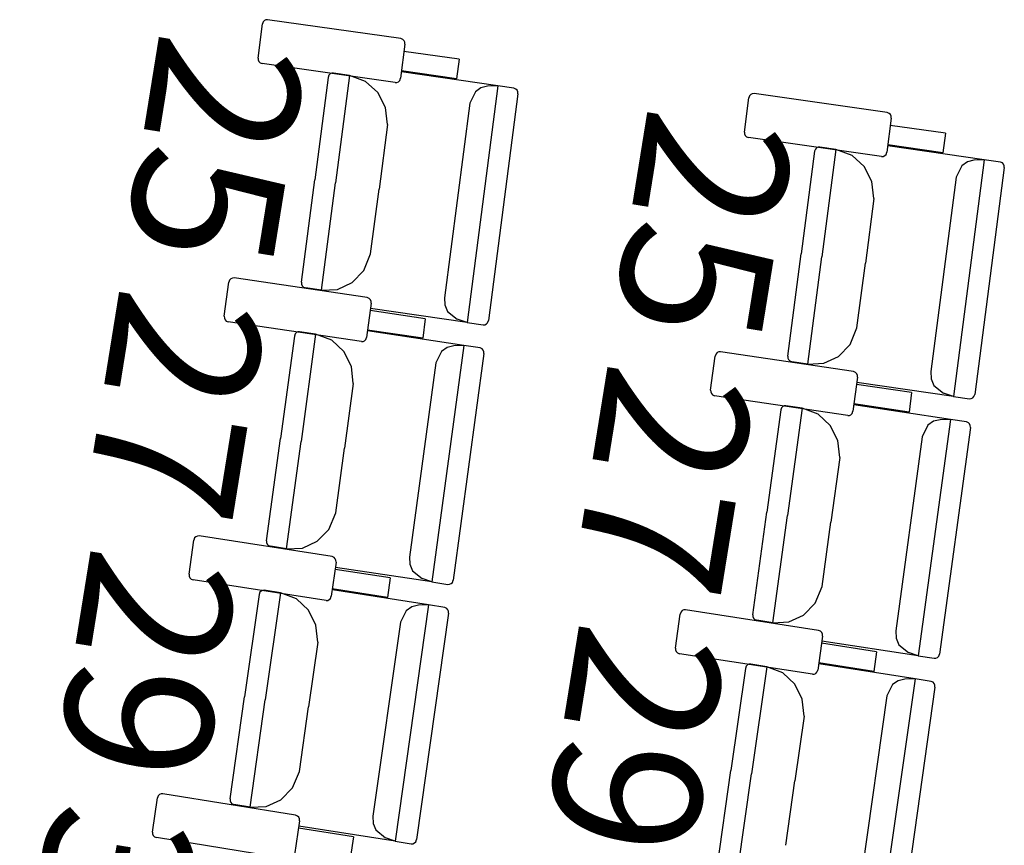
# Model space of a CAD drawing. Units: millimetres. Extents: x 163.5 to 203.7, y 69.9 to 145.3.
# Drawn here: x 179 to 179.5, y 78.7 to 79.2 of the extents above; entities that cross this region are included whole.
import ezdxf

# ---------------------------------------------------------------- set-up
doc = ezdxf.new("R2010")
doc.units = ezdxf.units.MM
doc.header["$MEASUREMENT"] = 0
doc.layers.add('MOBILIARIO', color=7, linetype='Continuous', lineweight=0)
doc.layers.add('TEXTOS', color=7, linetype='Continuous', lineweight=0)

msp = doc.modelspace()

# ---------------------------------------------------------------- linework, layer by layer
at = {"layer": 'MOBILIARIO', "color": 30, "lineweight": 25, "true_color": 0xff7f00}
for p, q in [((179.09756, 79.15366), (179.09689, 79.15295)), ((179.09842, 79.15406), (179.09756, 79.15366)), ((179.09935, 79.15411), (179.09842, 79.15406)), ((179.17323, 79.14364), (179.09935, 79.15411)), ((179.09404, 79.13281), (179.09646, 79.15176)), ((179.09689, 79.15295), (179.09646, 79.15176)), ((179.17435, 79.14318), (179.17323, 79.14364)), ((179.17501, 79.14248), (179.17435, 79.14318)), ((179.17538, 79.14157), (179.17501, 79.14248)), ((179.17543, 79.14057), (179.17301, 79.12162)), ((179.17543, 79.14057), (179.17538, 79.14157)), ((179.09404, 79.13281), (179.09409, 79.13182)), ((179.09409, 79.13182), (179.09447, 79.13091)), ((179.20548, 79.13218), (179.17491, 79.13651)), ((179.20548, 79.13218), (179.2041, 79.12135)), ((179.09447, 79.13091), (179.09513, 79.1302)), ((179.09513, 79.1302), (179.09625, 79.12974)), ((179.17012, 79.11928), (179.09625, 79.12975)), ((179.13294, 79.12212), (179.12554, 79.06533)), ((179.13338, 79.12331), (179.13294, 79.12212)), ((179.13337, 79.1233), (179.13294, 79.12212)), ((179.13404, 79.12401), (179.13337, 79.1233)), ((179.13404, 79.12401), (179.13338, 79.12331)), ((179.1349, 79.12441), (179.13404, 79.12401)), ((179.1349, 79.12441), (179.13404, 79.12401)), ((179.13584, 79.12446), (179.1349, 79.12441)), ((179.13583, 79.12446), (179.1349, 79.12441)), ((179.14475, 79.12316), (179.13584, 79.12446)), ((179.14475, 79.12316), (179.13699, 79.06367)), ((179.14475, 79.12316), (179.13699, 79.06367)), ((179.15371, 79.11989), (179.14475, 79.12316)), ((179.17191, 79.11973), (179.17258, 79.12043)), ((179.17258, 79.12043), (179.17301, 79.12162)), ((179.2041, 79.12135), (179.17353, 79.12568)), ((179.22703, 79.11744), (179.17355, 79.12519)), ((179.16045, 79.11373), (179.15371, 79.11989)), ((179.17012, 79.11928), (179.17106, 79.11933)), ((179.17106, 79.11933), (179.17191, 79.11973)), ((179.22703, 79.11744), (179.20993, 78.98628)), ((179.21766, 79.11635), (179.21454, 79.11414)), ((179.22132, 79.11722), (179.21766, 79.11635)), ((179.22703, 79.11744), (179.22132, 79.11722)), ((179.23594, 79.11615), (179.22703, 79.11744)), ((179.23706, 79.11569), (179.23594, 79.11615)), ((179.23706, 79.11569), (179.23594, 79.11615)), ((179.23771, 79.11498), (179.23706, 79.11569)), ((179.23771, 79.11498), (179.23706, 79.11569)), ((179.23809, 79.11407), (179.23771, 79.11498)), ((179.23809, 79.11407), (179.23771, 79.11498)), ((179.16466, 79.10541), (179.16045, 79.11373)), ((179.21454, 79.11414), (179.2115, 79.10778)), ((179.23813, 79.11308), (179.22174, 78.98733)), ((179.23813, 79.11308), (179.23809, 79.11407)), ((179.23813, 79.11308), (179.23809, 79.11407)), ((179.36372, 79.09185), (179.36614, 79.1108)), ((179.36658, 79.11199), (179.36614, 79.1108)), ((179.36724, 79.11269), (179.36658, 79.11199)), ((179.3681, 79.11309), (179.36724, 79.11269)), ((179.36904, 79.11314), (179.3681, 79.11309)), ((179.44291, 79.10266), (179.36904, 79.11314)), ((179.16578, 79.09603), (179.16466, 79.10541)), ((179.2115, 79.10778), (179.19745, 79.00001)), ((179.44511, 79.0996), (179.44269, 79.08065)), ((179.44403, 79.1022), (179.44291, 79.10266)), ((179.44469, 79.1015), (179.44403, 79.1022)), ((179.44507, 79.10059), (179.44469, 79.1015)), ((179.44511, 79.0996), (179.44507, 79.10059)), ((179.16578, 79.09603), (179.16111, 79.06018)), ((179.47516, 79.0912), (179.44459, 79.09553)), ((179.36372, 79.09185), (179.36377, 79.09085)), ((179.36377, 79.09085), (179.36415, 79.08994)), ((179.36415, 79.08994), (179.36481, 79.08924)), ((179.36481, 79.08924), (179.36593, 79.08878)), ((179.4398, 79.0783), (179.36593, 79.08878)), ((179.47516, 79.0912), (179.47378, 79.08037)), ((179.40305, 79.08234), (179.40262, 79.08115)), ((179.40305, 79.08233), (179.40262, 79.08115)), ((179.40372, 79.08304), (179.40305, 79.08234)), ((179.40372, 79.08303), (179.40305, 79.08233)), ((179.40458, 79.08344), (179.40372, 79.08304)), ((179.40458, 79.08344), (179.40372, 79.08303)), ((179.40551, 79.08348), (179.40458, 79.08344)), ((179.40551, 79.08348), (179.40458, 79.08344)), ((179.41443, 79.08219), (179.40551, 79.08348)), ((179.41443, 79.08219), (179.40667, 79.0227)), ((179.41443, 79.08219), (179.40667, 79.0227)), ((179.42339, 79.07892), (179.41443, 79.08219)), ((179.47378, 79.08037), (179.44321, 79.08471)), ((179.4967, 79.07647), (179.44323, 79.08422)), ((179.40262, 79.08115), (179.39521, 79.02436)), ((179.43013, 79.07276), (179.42339, 79.07892)), ((179.4398, 79.0783), (179.44073, 79.07835)), ((179.44073, 79.07835), (179.44159, 79.07875)), ((179.44159, 79.07875), (179.44226, 79.07946)), ((179.44226, 79.07946), (179.44269, 79.08065)), ((179.43434, 79.06443), (179.43013, 79.07276)), ((179.4967, 79.07647), (179.4796, 78.9453)), ((179.48422, 79.07317), (179.48117, 79.0668)), ((179.48734, 79.07537), (179.48422, 79.07317)), ((179.491, 79.07624), (179.48734, 79.07537)), ((179.4967, 79.07647), (179.491, 79.07624)), ((179.50781, 79.0721), (179.49141, 78.94635)), ((179.50562, 79.07517), (179.4967, 79.07647)), ((179.50673, 79.07471), (179.50562, 79.07517)), ((179.50673, 79.07471), (179.50562, 79.07517)), ((179.50739, 79.074), (179.50673, 79.07471)), ((179.50739, 79.074), (179.50673, 79.07471)), ((179.50777, 79.07309), (179.50739, 79.074)), ((179.50777, 79.07309), (179.50739, 79.074)), ((179.50781, 79.0721), (179.50777, 79.07309)), ((179.50781, 79.0721), (179.50777, 79.07309)), ((179.48117, 79.0668), (179.46712, 78.95903)), ((179.11813, 79.00854), (179.12554, 79.06533)), ((179.12924, 79.00418), (179.13699, 79.06367)), ((179.12924, 79.00418), (179.13699, 79.06367)), ((179.43546, 79.05506), (179.43434, 79.06443)), ((179.15643, 79.02432), (179.16111, 79.06018)), ((179.43546, 79.05506), (179.43078, 79.0192)), ((179.15262, 79.01509), (179.15643, 79.02432)), ((179.3878, 78.96757), (179.39521, 79.02436)), ((179.39891, 78.96321), (179.40667, 79.0227)), ((179.39891, 78.96321), (179.40667, 79.0227)), ((179.4261, 78.98335), (179.43078, 79.0192)), ((179.14629, 79.00843), (179.15262, 79.01509)), ((179.07533, 78.9897), (179.07785, 79.00863)), ((179.0783, 79.00982), (179.07786, 79.00863)), ((179.07897, 79.01052), (179.0783, 79.00982)), ((179.07982, 79.01092), (179.07897, 79.01052)), ((179.08076, 79.01096), (179.07982, 79.01092)), ((179.15457, 79.00003), (179.08076, 79.01096)), ((179.11813, 79.00854), (179.11818, 79.00755)), ((179.11813, 79.00854), (179.11818, 79.00755)), ((179.11818, 79.00755), (179.11855, 79.00664)), ((179.11818, 79.00755), (179.11855, 79.00664)), ((179.11855, 79.00664), (179.11921, 79.00593)), ((179.11855, 79.00664), (179.11921, 79.00593)), ((179.11921, 79.00593), (179.12033, 79.00547)), ((179.11921, 79.00593), (179.12032, 79.00547)), ((179.13813, 79.00463), (179.14629, 79.00843)), ((179.12924, 79.00418), (179.12033, 79.00547)), ((179.12924, 79.00418), (179.13813, 79.00463)), ((179.15676, 78.99695), (179.15424, 78.97801)), ((179.15569, 78.99956), (179.15458, 79.00003)), ((179.15635, 78.99885), (179.15569, 78.99956)), ((179.15672, 78.99794), (179.15635, 78.99885)), ((179.15676, 78.99695), (179.15672, 78.99794)), ((179.19745, 79.00001), (179.19762, 78.99603)), ((179.19762, 78.99603), (179.19912, 78.99238)), ((179.07533, 78.9897), (179.07537, 78.9887)), ((179.18676, 78.98836), (179.15622, 78.99289)), ((179.20993, 78.98628), (179.15646, 78.99403)), ((179.19912, 78.99238), (179.2045, 78.98812)), ((179.07537, 78.9887), (179.07575, 78.98779)), ((179.07575, 78.98779), (179.0764, 78.98708)), ((179.0764, 78.98708), (179.07752, 78.98662)), ((179.15133, 78.97568), (179.07752, 78.98662)), ((179.18676, 78.98836), (179.18532, 78.97755)), ((179.20993, 78.98628), (179.20449, 78.98812)), ((179.20993, 78.98628), (179.21885, 78.98499)), ((179.21884, 78.98499), (179.21978, 78.98504)), ((179.21884, 78.98499), (179.21978, 78.98504)), ((179.21978, 78.98504), (179.22064, 78.98544)), ((179.21978, 78.98504), (179.22064, 78.98544)), ((179.22064, 78.98544), (179.2213, 78.98614)), ((179.22064, 78.98544), (179.2213, 78.98614)), ((179.2213, 78.98614), (179.22174, 78.98733)), ((179.2213, 78.98614), (179.22174, 78.98733)), ((179.11417, 78.97876), (179.10645, 78.92202)), ((179.11461, 78.97995), (179.11417, 78.97876)), ((179.11461, 78.97994), (179.11417, 78.97876)), ((179.11528, 78.98064), (179.11461, 78.97995)), ((179.11528, 78.98064), (179.11461, 78.97994)), ((179.11614, 78.98104), (179.11528, 78.98064)), ((179.11614, 78.98104), (179.11528, 78.98064)), ((179.11708, 78.98108), (179.11614, 78.98104)), ((179.11708, 78.98108), (179.11614, 78.98104)), ((179.12598, 78.97973), (179.11708, 78.98108)), ((179.12598, 78.97973), (179.1179, 78.92029)), ((179.12598, 78.97973), (179.1179, 78.92029)), ((179.13493, 78.9764), (179.12598, 78.97973)), ((179.18532, 78.97755), (179.15478, 78.98207)), ((179.20823, 78.9735), (179.1548, 78.98158)), ((179.42229, 78.97412), (179.42611, 78.98335)), ((179.14163, 78.9702), (179.13493, 78.9764)), ((179.15133, 78.97568), (179.15227, 78.97573)), ((179.15227, 78.97573), (179.15313, 78.97613)), ((179.15313, 78.97613), (179.1538, 78.97683)), ((179.1538, 78.97683), (179.15424, 78.97801)), ((179.20823, 78.9735), (179.1904, 78.84244)), ((179.20252, 78.97331), (179.19886, 78.97246)), ((179.20823, 78.9735), (179.20252, 78.97331)), ((179.21713, 78.97215), (179.20823, 78.9735)), ((179.41596, 78.96746), (179.42229, 78.97412)), ((179.1458, 78.96185), (179.14163, 78.9702)), ((179.19572, 78.97027), (179.19264, 78.96393)), ((179.19886, 78.97246), (179.19572, 78.97027)), ((179.21931, 78.96906), (179.20222, 78.84341)), ((179.21825, 78.97168), (179.21713, 78.97215)), ((179.21825, 78.97168), (179.21714, 78.97215)), ((179.2189, 78.97097), (179.21825, 78.97168)), ((179.2189, 78.97097), (179.21825, 78.97168)), ((179.21927, 78.97005), (179.2189, 78.97097)), ((179.21927, 78.97005), (179.2189, 78.97097)), ((179.21931, 78.96906), (179.21927, 78.97005)), ((179.21931, 78.96906), (179.21927, 78.97005)), ((179.345, 78.94873), (179.34753, 78.96766)), ((179.34797, 78.96885), (179.34753, 78.96766)), ((179.34864, 78.96955), (179.34797, 78.96885)), ((179.3495, 78.96995), (179.34864, 78.96955)), ((179.35043, 78.96999), (179.3495, 78.96995)), ((179.42425, 78.95906), (179.35043, 78.96999)), ((179.3878, 78.96757), (179.38785, 78.96658)), ((179.3878, 78.96757), (179.38785, 78.96658)), ((179.19264, 78.96393), (179.178, 78.85624)), ((179.38785, 78.96658), (179.38822, 78.96567)), ((179.38785, 78.96658), (179.38822, 78.96567)), ((179.38822, 78.96567), (179.38888, 78.96496)), ((179.38822, 78.96567), (179.38888, 78.96496)), ((179.38888, 78.96496), (179.39, 78.9645)), ((179.38888, 78.96496), (179.38999, 78.9645)), ((179.39891, 78.96321), (179.39, 78.9645)), ((179.39891, 78.96321), (179.4078, 78.96366)), ((179.4078, 78.96366), (179.41596, 78.96746)), ((179.14686, 78.95247), (179.1458, 78.96185)), ((179.42536, 78.95859), (179.42424, 78.95906)), ((179.42602, 78.95788), (179.42536, 78.95859)), ((179.42639, 78.95697), (179.42602, 78.95788)), ((179.42643, 78.95597), (179.42639, 78.95697)), ((179.46712, 78.95903), (179.46729, 78.95505)), ((179.14686, 78.95247), (179.14199, 78.91664)), ((179.42643, 78.95597), (179.42391, 78.93704)), ((179.45643, 78.94739), (179.42589, 78.95192)), ((179.4796, 78.9453), (179.42613, 78.95306)), ((179.46729, 78.95505), (179.46879, 78.95141)), ((179.46879, 78.95141), (179.47416, 78.94714)), ((179.345, 78.94873), (179.34504, 78.94774)), ((179.34504, 78.94774), (179.34542, 78.94682)), ((179.34542, 78.94682), (179.34607, 78.94611)), ((179.34607, 78.94611), (179.34719, 78.94565)), ((179.421, 78.93471), (179.34719, 78.94565)), ((179.45643, 78.94739), (179.45499, 78.93657)), ((179.4796, 78.9453), (179.47416, 78.94714)), ((179.49097, 78.94516), (179.49141, 78.94635)), ((179.49097, 78.94516), (179.49141, 78.94635)), ((179.45499, 78.93657), (179.42445, 78.9411)), ((179.4779, 78.93253), (179.42447, 78.94061)), ((179.4796, 78.9453), (179.48851, 78.94401)), ((179.48851, 78.94401), (179.48945, 78.94406)), ((179.48851, 78.94401), (179.48945, 78.94406)), ((179.48945, 78.94406), (179.49031, 78.94446)), ((179.48945, 78.94406), (179.49031, 78.94446)), ((179.49031, 78.94446), (179.49097, 78.94516)), ((179.49031, 78.94446), (179.49097, 78.94516)), ((179.38384, 78.93779), (179.37612, 78.88105)), ((179.38428, 78.93898), (179.38384, 78.93779)), ((179.38428, 78.93897), (179.38384, 78.93779)), ((179.38495, 78.93967), (179.38428, 78.93898)), ((179.38495, 78.93967), (179.38428, 78.93897)), ((179.38581, 78.94007), (179.38495, 78.93967)), ((179.38581, 78.94007), (179.38495, 78.93967)), ((179.38675, 78.94011), (179.38581, 78.94007)), ((179.38674, 78.94011), (179.38581, 78.94007)), ((179.39565, 78.93876), (179.38675, 78.94011)), ((179.39565, 78.93876), (179.38757, 78.87932)), ((179.39565, 78.93876), (179.38757, 78.87932)), ((179.4046, 78.93543), (179.39565, 78.93876)), ((179.4113, 78.92923), (179.4046, 78.93543)), ((179.421, 78.93471), (179.42194, 78.93476)), ((179.42194, 78.93476), (179.4228, 78.93515)), ((179.4228, 78.93515), (179.42347, 78.93585)), ((179.42347, 78.93585), (179.42391, 78.93704)), ((179.4779, 78.93253), (179.46007, 78.80147)), ((179.46539, 78.9293), (179.46231, 78.92296)), ((179.46853, 78.93149), (179.46539, 78.9293)), ((179.47219, 78.93234), (179.46853, 78.93149)), ((179.4779, 78.93253), (179.47219, 78.93234)), ((179.4868, 78.93118), (179.4779, 78.93253)), ((179.48792, 78.93071), (179.4868, 78.93118)), ((179.48792, 78.93071), (179.4868, 78.93118)), ((179.48857, 78.93), (179.48792, 78.93071)), ((179.48857, 78.93), (179.48792, 78.93071)), ((179.48894, 78.92908), (179.48857, 78.93)), ((179.48894, 78.92908), (179.48857, 78.93)), ((179.41547, 78.92088), (179.4113, 78.92923)), ((179.48898, 78.92809), (179.47189, 78.80244)), ((179.48898, 78.92809), (179.48894, 78.92908)), ((179.48898, 78.92809), (179.48894, 78.92908)), ((179.09873, 78.86528), (179.10645, 78.92202)), ((179.10981, 78.86084), (179.1179, 78.92029)), ((179.10981, 78.86084), (179.1179, 78.92029)), ((179.41653, 78.9115), (179.41547, 78.92088)), ((179.46231, 78.92296), (179.44767, 78.81527)), ((179.13712, 78.88082), (179.14199, 78.91664)), ((179.41653, 78.9115), (179.41166, 78.87567)), ((179.13326, 78.87161), (179.13712, 78.88082)), ((179.3684, 78.82431), (179.37612, 78.88105)), ((179.37948, 78.81987), (179.38757, 78.87932)), ((179.37948, 78.81987), (179.38757, 78.87932)), ((179.40679, 78.83985), (179.41166, 78.87567)), ((179.12688, 78.86499), (179.13326, 78.87161)), ((179.05583, 78.8467), (179.05846, 78.86562)), ((179.0589, 78.86681), (179.05846, 78.86562)), ((179.05958, 78.8675), (179.0589, 78.86681)), ((179.06044, 78.86789), (179.05958, 78.8675)), ((179.06138, 78.86793), (179.06044, 78.86789)), ((179.13513, 78.85654), (179.06138, 78.86793)), ((179.09873, 78.86528), (179.09877, 78.86429)), ((179.09873, 78.86528), (179.09877, 78.86428)), ((179.09877, 78.86429), (179.09914, 78.86337)), ((179.09877, 78.86428), (179.09914, 78.86337)), ((179.11871, 78.86124), (179.12688, 78.86499)), ((179.09914, 78.86337), (179.09979, 78.86266)), ((179.09914, 78.86337), (179.09979, 78.86266)), ((179.09979, 78.86266), (179.10091, 78.86219)), ((179.09979, 78.86266), (179.10091, 78.86219)), ((179.10981, 78.86084), (179.10091, 78.86219)), ((179.10981, 78.86084), (179.11871, 78.86124)), ((179.13729, 78.85344), (179.13467, 78.83452)), ((179.13624, 78.85606), (179.13513, 78.85654)), ((179.13689, 78.85535), (179.13624, 78.85606)), ((179.13726, 78.85443), (179.13689, 78.85535)), ((179.1373, 78.85344), (179.13726, 78.85443)), ((179.178, 78.85624), (179.17815, 78.85227)), ((179.16725, 78.84467), (179.13673, 78.84939)), ((179.1904, 78.84244), (179.13697, 78.85053)), ((179.17815, 78.85227), (179.17963, 78.84861)), ((179.17963, 78.84861), (179.18498, 78.84431)), ((179.05583, 78.8467), (179.05586, 78.84571)), ((179.05586, 78.84571), (179.05623, 78.84479)), ((179.05623, 78.84479), (179.05688, 78.84408)), ((179.05688, 78.84408), (179.058, 78.84361)), ((179.13175, 78.83221), (179.058, 78.84361)), ((179.16725, 78.84467), (179.16575, 78.83386)), ((179.1904, 78.84244), (179.18498, 78.84431)), ((179.1904, 78.84244), (179.19931, 78.84109)), ((179.2011, 78.84153), (179.20177, 78.84223)), ((179.20111, 78.84153), (179.20178, 78.84223)), ((179.20177, 78.84223), (179.20222, 78.84341)), ((179.20178, 78.84223), (179.20222, 78.84341)), ((179.09505, 78.8367), (179.0946, 78.83552)), ((179.09505, 78.8367), (179.0946, 78.83552)), ((179.09573, 78.8374), (179.09505, 78.8367)), ((179.09572, 78.83739), (179.09505, 78.8367)), ((179.09659, 78.83778), (179.09572, 78.83739)), ((179.09659, 78.83779), (179.09573, 78.8374)), ((179.09753, 78.83782), (179.09659, 78.83779)), ((179.09752, 78.83782), (179.09659, 78.83778)), ((179.10642, 78.83642), (179.09752, 78.83782)), ((179.16575, 78.83386), (179.13523, 78.83858)), ((179.18863, 78.82967), (179.13525, 78.83809)), ((179.19931, 78.84109), (179.20025, 78.84114)), ((179.19931, 78.84109), (179.20024, 78.84113)), ((179.20024, 78.84113), (179.2011, 78.84153)), ((179.20025, 78.84114), (179.20111, 78.84153)), ((179.40293, 78.83064), (179.40679, 78.83985)), ((179.0946, 78.83552), (179.08657, 78.77883)), ((179.10642, 78.83642), (179.09801, 78.77702)), ((179.10642, 78.83642), (179.09801, 78.77702)), ((179.11535, 78.83303), (179.10642, 78.83642)), ((179.12202, 78.82679), (179.11535, 78.83303)), ((179.13175, 78.83221), (179.13269, 78.83225)), ((179.13269, 78.83225), (179.13355, 78.83264)), ((179.13355, 78.83264), (179.13422, 78.83334)), ((179.13422, 78.83334), (179.13467, 78.83452)), ((179.12613, 78.81841), (179.12202, 78.82679)), ((179.18863, 78.82967), (179.17008, 78.69872)), ((179.1761, 78.82652), (179.17299, 78.8202)), ((179.17925, 78.82869), (179.1761, 78.82652)), ((179.18292, 78.82951), (179.17925, 78.82869)), ((179.18863, 78.82967), (179.18292, 78.82951)), ((179.19753, 78.82826), (179.18863, 78.82967)), ((179.19864, 78.82779), (179.19753, 78.82826)), ((179.19864, 78.82779), (179.19753, 78.82826)), ((179.19929, 78.82707), (179.19864, 78.82779)), ((179.19929, 78.82707), (179.19864, 78.82779)), ((179.19965, 78.82616), (179.19929, 78.82707)), ((179.19965, 78.82616), (179.19929, 78.82707)), ((179.19969, 78.82516), (179.19965, 78.82616)), ((179.19968, 78.82516), (179.19965, 78.82616)), ((179.32857, 78.82583), (179.32812, 78.82465)), ((179.32924, 78.82653), (179.32857, 78.82583)), ((179.33011, 78.82692), (179.32924, 78.82653)), ((179.33104, 78.82696), (179.33011, 78.82692)), ((179.4048, 78.81557), (179.33104, 78.82696)), ((179.39655, 78.82402), (179.40293, 78.83064)), ((179.17299, 78.8202), (179.15775, 78.7126)), ((179.19968, 78.82516), (179.1819, 78.69962)), ((179.3255, 78.80573), (179.32813, 78.82465)), ((179.3684, 78.82431), (179.36844, 78.82331)), ((179.3684, 78.82431), (179.36844, 78.82331)), ((179.36844, 78.82331), (179.36881, 78.8224)), ((179.36844, 78.82331), (179.36881, 78.8224)), ((179.36881, 78.8224), (179.36946, 78.82169)), ((179.36881, 78.8224), (179.36946, 78.82169)), ((179.36946, 78.82169), (179.37058, 78.82122)), ((179.36946, 78.82169), (179.37057, 78.82122)), ((179.37948, 78.81987), (179.37058, 78.82122)), ((179.37948, 78.81987), (179.38838, 78.82027)), ((179.38838, 78.82027), (179.39655, 78.82402)), ((179.12715, 78.80902), (179.12613, 78.81841)), ((179.40591, 78.81509), (179.4048, 78.81557)), ((179.40656, 78.81438), (179.40591, 78.81509)), ((179.44767, 78.81527), (179.44782, 78.8113)), ((179.40696, 78.81247), (179.40434, 78.79355)), ((179.40693, 78.81346), (179.40656, 78.81438)), ((179.46007, 78.80147), (179.40664, 78.80956)), ((179.40696, 78.81247), (179.40693, 78.81346)), ((179.44782, 78.8113), (179.4493, 78.80764)), ((179.12715, 78.80902), (179.12208, 78.77323)), ((179.3255, 78.80573), (179.32553, 78.80474)), ((179.32553, 78.80474), (179.3259, 78.80382)), ((179.3259, 78.80382), (179.32655, 78.80311)), ((179.43692, 78.8037), (179.4064, 78.80842)), ((179.4493, 78.80764), (179.45465, 78.80334)), ((179.32655, 78.80311), (179.32767, 78.80263)), ((179.40142, 78.79124), (179.32767, 78.80264)), ((179.43692, 78.8037), (179.43542, 78.79289)), ((179.46007, 78.80147), (179.45465, 78.80334)), ((179.46007, 78.80147), (179.46898, 78.80012)), ((179.46898, 78.80012), (179.46991, 78.80017)), ((179.46898, 78.80012), (179.46991, 78.80016)), ((179.46991, 78.80017), (179.47077, 78.80056)), ((179.46991, 78.80016), (179.47077, 78.80056)), ((179.47077, 78.80056), (179.47144, 78.80126)), ((179.47077, 78.80056), (179.47144, 78.80126)), ((179.47144, 78.80126), (179.47189, 78.80244)), ((179.47144, 78.80126), (179.47189, 78.80244)), ((179.36427, 78.79455), (179.35624, 78.73786)), ((179.36472, 78.79573), (179.36427, 78.79455)), ((179.36472, 78.79573), (179.36427, 78.79455)), ((179.36539, 78.79642), (179.36472, 78.79573)), ((179.36539, 78.79642), (179.36472, 78.79573)), ((179.36626, 78.79681), (179.36539, 78.79642)), ((179.36625, 78.79681), (179.36539, 78.79642)), ((179.36719, 78.79685), (179.36625, 78.79681)), ((179.36719, 78.79685), (179.36626, 78.79681)), ((179.37609, 78.79545), (179.36719, 78.79685)), ((179.37609, 78.79545), (179.36768, 78.73605)), ((179.37609, 78.79545), (179.36768, 78.73605)), ((179.38502, 78.79206), (179.37609, 78.79545)), ((179.40389, 78.79237), (179.40434, 78.79355)), ((179.43542, 78.79289), (179.4049, 78.79761)), ((179.4583, 78.7887), (179.40491, 78.79712)), ((179.39169, 78.78582), (179.38502, 78.79206)), ((179.40142, 78.79124), (179.40235, 78.79128)), ((179.40235, 78.79128), (179.40322, 78.79167)), ((179.40322, 78.79167), (179.40389, 78.79237)), ((179.4583, 78.7887), (179.43975, 78.65776)), ((179.44892, 78.78772), (179.44577, 78.78556)), ((179.45259, 78.78855), (179.44892, 78.78772)), ((179.4583, 78.7887), (179.45259, 78.78855)), ((179.46719, 78.7873), (179.4583, 78.7887)), ((179.39581, 78.77744), (179.39169, 78.78582)), ((179.44577, 78.78556), (179.44266, 78.77923)), ((179.46935, 78.7842), (179.45157, 78.65866)), ((179.46831, 78.78682), (179.46719, 78.7873)), ((179.46831, 78.78682), (179.4672, 78.7873)), ((179.46896, 78.78611), (179.46831, 78.78682)), ((179.46896, 78.78611), (179.46831, 78.78682)), ((179.46932, 78.78519), (179.46896, 78.78611)), ((179.46932, 78.78519), (179.46896, 78.78611)), ((179.46935, 78.7842), (179.46932, 78.78519)), ((179.46935, 78.7842), (179.46932, 78.78519)), ((179.07854, 78.72214), (179.08657, 78.77883)), ((179.08959, 78.71763), (179.09801, 78.77702)), ((179.08959, 78.71763), (179.09801, 78.77702)), ((179.39682, 78.76805), (179.39581, 78.77744)), ((179.44266, 78.77923), (179.42742, 78.67164)), ((179.11701, 78.73744), (179.12208, 78.77323)), ((179.39682, 78.76805), (179.39175, 78.73226)), ((179.11309, 78.72825), (179.11701, 78.73744)), ((179.34821, 78.68117), (179.35624, 78.73786)), ((179.35927, 78.67666), (179.36768, 78.73605)), ((179.35927, 78.67666), (179.36768, 78.73605)), ((179.10668, 78.72167), (179.11309, 78.72825)), ((179.38668, 78.69647), (179.39175, 78.73226)), ((179.03553, 78.70383), (179.03826, 78.72273)), ((179.03872, 78.72391), (179.03826, 78.72273)), ((179.03939, 78.7246), (179.03872, 78.72391)), ((179.04026, 78.72499), (179.03939, 78.7246)), ((179.04119, 78.72502), (179.04026, 78.72499)), ((179.11488, 78.71316), (179.04119, 78.72502)), ((179.07853, 78.72214), (179.07857, 78.72114)), ((179.07854, 78.72214), (179.07857, 78.72114)), ((179.07857, 78.72114), (179.07893, 78.72023)), ((179.07857, 78.72114), (179.07893, 78.72023)), ((179.07893, 78.72023), (179.07958, 78.71951)), ((179.07893, 78.72023), (179.07958, 78.71951)), ((179.07958, 78.71951), (179.08069, 78.71904)), ((179.07958, 78.71951), (179.08069, 78.71904)), ((179.08959, 78.71763), (179.08069, 78.71904)), ((179.08959, 78.71763), (179.09849, 78.71797)), ((179.09849, 78.71797), (179.10668, 78.72167)), ((179.11599, 78.71268), (179.11488, 78.71316)), ((179.11664, 78.71197), (179.11599, 78.71268)), ((179.117, 78.71105), (179.11664, 78.71197)), ((179.11703, 78.71005), (179.117, 78.71105)), ((179.15775, 78.7126), (179.15788, 78.70863)), ((179.11703, 78.71006), (179.1143, 78.69115)), ((179.14694, 78.7011), (179.11644, 78.706)), ((179.17008, 78.69872), (179.11669, 78.70714)), ((179.15788, 78.70863), (179.15934, 78.70496)), ((179.03553, 78.70383), (179.03556, 78.70283)), ((179.03556, 78.70283), (179.03592, 78.70192)), ((179.03592, 78.70192), (179.03657, 78.7012)), ((179.03657, 78.7012), (179.03768, 78.70072)), ((179.11137, 78.68886), (179.03768, 78.70072)), ((179.14694, 78.7011), (179.14537, 78.6903)), ((179.15934, 78.70496), (179.16466, 78.70063)), ((179.17008, 78.69872), (179.16466, 78.70063)), ((179.17008, 78.69872), (179.17898, 78.69732)), ((179.17897, 78.69732), (179.17991, 78.69736)), ((179.17898, 78.69732), (179.17991, 78.69736)), ((179.17991, 78.69736), (179.18078, 78.69775)), ((179.17991, 78.69736), (179.18077, 78.69775)), ((179.18077, 78.69775), (179.18145, 78.69844)), ((179.18078, 78.69775), (179.18145, 78.69844)), ((179.18145, 78.69844), (179.1819, 78.69962)), ((179.18145, 78.69844), (179.1819, 78.69962))]:
    msp.add_line(p, q, dxfattribs=at)

# ---------------------------------------------------------------- texts
at = {"layer": 'TEXTOS', "char_height": 0.2, "attachment_point": 7, "rotation": 260.8269}
for s, insert in [('\\C6;\\c16711935;\\FMyriad Pro|b0|i0|c1;\\H0.082208;\\W1.000000;25', (179.03983, 79.14936)), ('\\C6;\\c16711935;\\FMyriad Pro|b0|i0|c1;\\H0.082208;\\W1.000000;25', (179.31061, 79.10772)), ('\\C6;\\c16711935;\\FMyriad Pro|b0|i0|c1;\\H0.082208;\\W1.000000;27', (179.01778, 79.00807)), ('\\C6;\\c16711935;\\FMyriad Pro|b0|i0|c1;\\H0.082208;\\W1.000000;27', (179.28856, 78.96643)), ('\\C6;\\c16711935;\\FMyriad Pro|b0|i0|c1;\\H0.082208;\\W1.000000;29', (179.00193, 78.86424)), ('\\C6;\\c16711935;\\FMyriad Pro|b0|i0|c1;\\H0.082208;\\W1.000000;29', (179.27272, 78.82264)), ('\\C6;\\c16711935;\\FMyriad Pro|b0|i0|c1;\\H0.082208;\\W1.000000;31', (178.98057, 78.72251))]:
    msp.add_mtext(s, dxfattribs=dict(at, insert=insert))

doc.saveas('drawing.dxf')
